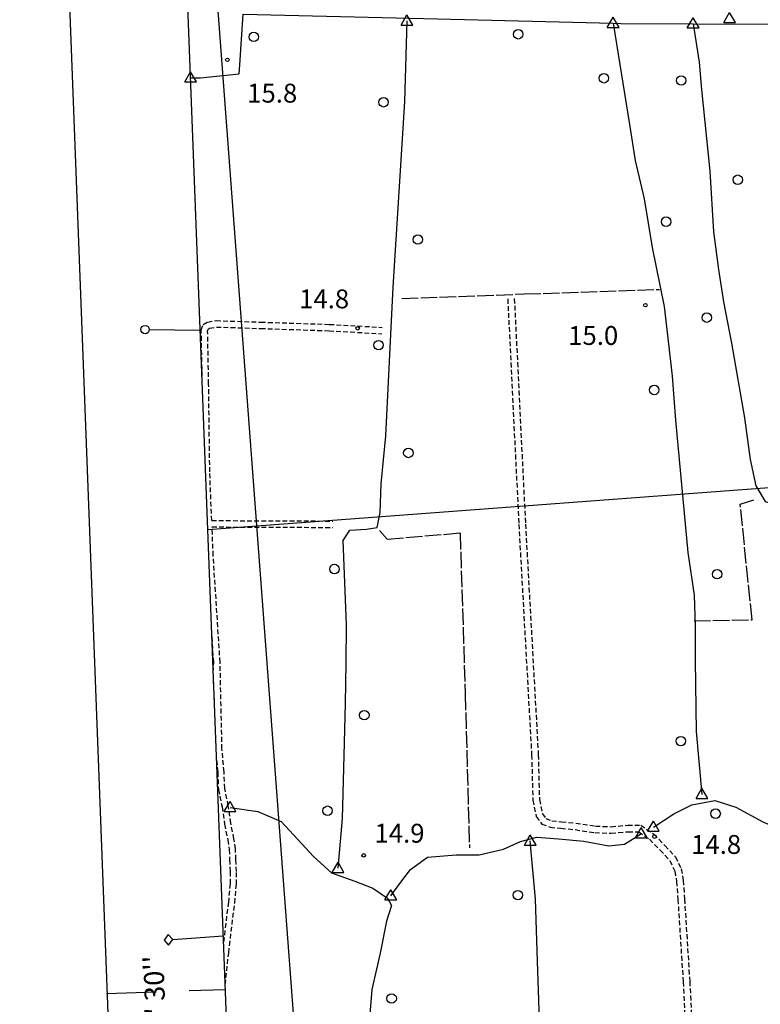
# Model space of a CAD drawing. Extents: x 1737300 to 1741609, y 5045594 to 5048722.
# Drawn here: x 1737331 to 1737645, y 5047538 to 5047955 of the extents above; entities that cross this region are included whole.
import ezdxf

# ---------------------------------------------------------------- set-up
doc = ezdxf.new("R2010")
doc.units = 0
for name, pattern in [('C', [10, 5, 5]), ('L17', [8, 7, -1]), ('L7', [3, 2, -1])]:
    doc.linetypes.add(name, pattern=pattern)
for name, color, linetype in [('11B2', 1, 'C'), ('16A1', 1, 'C'), ('16B2', 6, 'C'), ('16C3', 2, 'C'), ('16C3A', 2, 'C'), ('16C3C', 2, 'C'), ('16C3E', 2, 'C'), ('2J10', 2, 'L7'), ('4B2', 3, 'C'), ('4E5', 2, 'L17'), ('5F6', 1, 'C'), ('A4B2', 1, 'C'), ('I4B2', 7, 'CONTINUOUS'), ('N4A1', 2, 'C'), ('N4C3', 2, 'C'), ('N4T20', 2, 'C')]:
    doc.layers.add(name, color=color, linetype=linetype)

# ---------------------------------------------------------------- blocks, each defined once
blk = doc.blocks.new('16C3A')
at = {"layer": '16C3A', "flags": 128}
for points in [[(0, -15), (0, 0)], [(0, -50), (0, -29)]]:
    blk.add_lwpolyline(points, dxfattribs=at)
blk = doc.blocks.new('16C3C')
at = {"layer": '16C3C'}
for p, q in [((0, 25.08982), (-2.16162, 23.3873)), ((2.2556, 23.29769), (0, 25.08982)), ((-2.16162, 23.3873), (0, 21.50556)), ((0, 21.50556), (2.2556, 23.29769)), ((0, 21.50556), (0, 0))]:
    blk.add_line(p, q, dxfattribs=at)
blk = doc.blocks.new('16C3E')
at = {"layer": '16C3E'}
blk.add_lwpolyline([(0, 0), (0, 21.50556)], dxfattribs=at)
blk.add_circle((0, 23.3873), 1.79459, dxfattribs=at)
blk = doc.blocks.new('11B2')
at = {"layer": '11B2'}
blk.add_circle((0, 0), 0.75, dxfattribs=at)
blk = doc.blocks.new('5F6')
at = {"layer": '5F6'}
blk.add_circle((0, 0), 2, dxfattribs=at)
blk = doc.blocks.new('N4T20')
at = {"layer": 'N4T20'}
for p, q in [((2.4755, -1.75357), (-0.02926, 2.58115)), ((-2.5275, -1.75518), (2.4725, -1.75518))]:
    blk.add_line(p, q, dxfattribs=at)
at = {"layer": 'N4T20', "flags": 128}
blk.add_lwpolyline([(-2.52926, -1.74898), (-0.02926, 2.58115)], dxfattribs=at)
blk = doc.blocks.new('N4A1')
at = {"layer": 'N4A1'}
for p, q in [((2.4755, -1.75357), (-0.02926, 2.58115)), ((-2.5275, -1.75518), (2.4725, -1.75518))]:
    blk.add_line(p, q, dxfattribs=at)
at = {"layer": 'N4A1', "flags": 128}
blk.add_lwpolyline([(-2.52926, -1.74898), (-0.02926, 2.58115)], dxfattribs=at)
blk = doc.blocks.new('N4C3')
at = {"layer": 'N4C3'}
for p, q in [((2.4755, -1.75357), (-0.02926, 2.58115)), ((-2.5275, -1.75518), (2.4725, -1.75518))]:
    blk.add_line(p, q, dxfattribs=at)
at = {"layer": 'N4C3', "flags": 128}
blk.add_lwpolyline([(-2.52926, -1.74898), (-0.02926, 2.58115)], dxfattribs=at)

msp = doc.modelspace()

# ---------------------------------------------------------------- linework, layer by layer
at = {"layer": '16A1'}
for p, q in [((1737488.51708, 5045693.04875), (1737382.78173, 5048470.01138)), ((1737584.51485, 5045696.71652), (1737389.00385, 5048306.66167)), ((1737410.6213, 5047739.02139), (1740659.29171, 5047982.40945))]:
    msp.add_line(p, q, dxfattribs=at)
at = {"layer": '16B2'}
msp.add_lwpolyline([(1737440.46639, 5045641.17242), (1737330.90384, 5048518.06037), (1740683.81152, 5048646.28719), (1740794.37576, 5045769.36284), (1737440.46639, 5045641.17242)], close=True, dxfattribs=at)
at = {"layer": '2J10'}
for p, q in [((1737412.28557, 5047742.85558, 15.47), (1737463.60226, 5047742.64968, 15.24)), ((1737412.39348, 5047740.157, 15.39), (1737463.58551, 5047739.94176, 15.24)), ((1737412.93327, 5047678.47167, 15.41), (1737412.93327, 5047678.47167, 15.41)), ((1737413.04158, 5047675.5535, 15.41), (1737413.04158, 5047675.5535, 15.41)), ((1737413.61616, 5047660.56198, 15.2), (1737413.04158, 5047675.5535, 15.41))]:
    msp.add_line(p, q, dxfattribs=at)
for points in [[(1737537.66889, 5047836.69936, 15.13), (1737542.36799, 5047741.24902, 15.06), (1737547.80323, 5047643.60144, 15.05), (1737548.30814, 5047624.41281, 14.77), (1737549.75856, 5047617.50158, 14.69), (1737552.07096, 5047614.34439, 14.71), (1737555.70446, 5047613.00303, 14.8), (1737560.22897, 5047612.53871, 14.8), (1737566.21875, 5047611.96556, 14.8), (1737574.61821, 5047610.69844, 14.77), (1737581.5347, 5047610.40531, 14.76), (1737588.62893, 5047611.08621, 14.8), (1737593.18225, 5047611.06731, 14.87), (1737597.80169, 5047607.86333, 15.02), (1737602.24884, 5047603.30464, 15.13), (1737606.34428, 5047598.83592, 15.19), (1737608.46746, 5047594.44309, 15.2), (1737609.22724, 5047590.05742, 15.34), (1737609.76701, 5047582.42411, 15.39), (1737611.98414, 5047547.50179, 15.62), (1737613.80948, 5047512.16002, 15.57)], [(1737540.47139, 5047836.83912, 15.13), (1737545.17665, 5047741.40027, 15.06), (1737550.62218, 5047643.72238, 15.05), (1737551.09727, 5047624.73107, 14.77), (1737552.36583, 5047618.66766, 14.69), (1737553.83188, 5047616.67454, 14.71), (1737556.34449, 5047615.75764, 14.8), (1737560.48324, 5047615.31558, 14.8), (1737566.58173, 5047614.75056, 14.8), (1737574.87956, 5047613.48787, 14.77), (1737581.44949, 5047613.21591, 14.76), (1737588.51341, 5047613.88651, 14.8), (1737594.06129, 5047613.87092, 14.87), (1737599.61524, 5047610.0129, 15.02), (1737604.29765, 5047605.23215, 15.13), (1737608.70114, 5047600.4265, 15.19), (1737611.16057, 5047595.30672, 15.2), (1737612.02983, 5047590.39675, 15.34), (1737612.57376, 5047582.61433, 15.39), (1737614.78515, 5047547.66149, 15.62), (1737616.62783, 5047512.28892, 15.57)], [(1737408.26484, 5047801.02089, 15.63), (1737407.83161, 5047823.64257, 15.51), (1737408.66747, 5047825.87133, 15.42), (1737410.4365, 5047826.92848, 15.33), (1737414.12074, 5047827.53344, 15.25), (1737433.1049, 5047826.8989, 15.23), (1737462.09516, 5047825.93295, 15.22), (1737484.41636, 5047824.67494, 15.11)], [(1737412.28557, 5047742.85558, 15.47), (1737411.43235, 5047763.44012, 15.48), (1737410.95795, 5047800.73327, 15.63), (1737410.52959, 5047823.18283, 15.51), (1737410.87321, 5047824.0309, 15.42), (1737411.38175, 5047824.3508, 15.33), (1737414.29237, 5047824.8276, 15.25), (1737433.01745, 5047824.19772, 15.23), (1737461.98318, 5047823.23795, 15.22), (1737484.26548, 5047821.97703, 15.11)], [(1737417.97005, 5047546.18441, 15.63), (1737419.4467, 5047559.8454, 15.66), (1737422.00195, 5047580.95506, 15.68), (1737422.724, 5047588.87943, 15.64), (1737422.70991, 5047594.19443, 15.54), (1737422.54005, 5047599.28615, 15.5), (1737422.32911, 5047603.77511, 15.38), (1737421.68929, 5047608.12563, 15.36), (1737420.38248, 5047614.69961, 15.23), (1737419.29792, 5047622.06845, 15.16), (1737417.81972, 5047629.35064, 15.14), (1737417.47483, 5047636.36373, 15.13), (1737416.61121, 5047646.21812, 15.17), (1737415.82097, 5047682.80166, 15.24), (1737412.89859, 5047727.98026, 15.34), (1737412.39348, 5047740.157, 15.39)], [(1737412.93327, 5047678.47167, 15.41), (1737413.12668, 5047682.69007, 15.24), (1737412.24664, 5047696.31089, 15.27)], [(1737414.34399, 5047641.34294, 15.15), (1737414.80072, 5047636.18345, 15.13), (1737415.11018, 5047629.01427, 15.14), (1737416.64541, 5047621.59997, 15.16), (1737417.72147, 5047614.23751, 15.23), (1737419.0289, 5047607.66859, 15.36), (1737419.65323, 5047603.51146, 15.38), (1737419.85192, 5047599.18606, 15.5), (1737420.01039, 5047594.15264, 15.54), (1737420.02051, 5047588.9978, 15.64), (1737419.31634, 5047581.23622, 15.68), (1737417.2656, 5047564.38231, 15.66)]]:
    msp.add_polyline3d(points, dxfattribs=at)
at = {"layer": '4B2'}
for points in [[(1737403.33831, 5047930.35905, 14.93), (1737403.33831, 5047930.35905, 14.93), (1737407.55601, 5047930.32205, 14.96), (1737423.83813, 5047932.07542, 15.06), (1737424.10738, 5047935.9104, 15.031), (1737425.58892, 5047957.33575, 14.87)], [(1737465.81225, 5047595.60938, 14.68), (1737467.65315, 5047616.73674, 14.7), (1737468.3111, 5047643.4004, 14.7), (1737468.94989, 5047665.42048, 14.72), (1737469.25787, 5047682.63323, 14.75), (1737469.40659, 5047698.63867, 14.75), (1737468.00639, 5047734.47555, 14.68), (1737470.72745, 5047738.74091, 14.59), (1737477.78461, 5047739.18037, 14.53), (1737482.29873, 5047739.89864, 14.54), (1737483.57696, 5047746.26215, 14.68), (1737484.04871, 5047758.37069, 14.83), (1737486.06668, 5047778.70002, 14.81), (1737489.15562, 5047841.73031, 14.79), (1737494.01413, 5047920.25269, 14.76), (1737495.02364, 5047954.45699, 14.67)], [(1737502.19104, 5047955.52649, 14.92), (1737582.37818, 5047953.45229, 14.67), (1737585.54939, 5047953.36897, 14.66), (1737616.26327, 5047953.23719, 14.505), (1737654.98716, 5047953.07474, 14.31), (1737728.66635, 5047951.0625, 13.83), (1737791.98719, 5047951.15235, 13.74), (1737798.5148, 5047951.03068, 13.67), (1737805.24423, 5047950.73157, 13.62), (1737814.17683, 5047950.29969, 13.6), (1737818.95782, 5047947.97828, 13.6), (1737822.41822, 5047942.36187, 13.64), (1737824.72852, 5047936.20802, 13.66), (1737826.89975, 5047931.897, 13.66), (1737831.1783, 5047929.5891, 13.66), (1737837.68911, 5047931.47185, 13.66), (1737845.68172, 5047935.22059, 13.58), (1737855.21338, 5047939.65627, 13.44), (1737862.27711, 5047941.26655, 13.44), (1737907.35075, 5047943.9736, 13.52)], [(1737582.37818, 5047953.45229, 14.67), (1737589.2587, 5047910.55176, 14.92), (1737591.69318, 5047895.31145, 14.94), (1737595.50483, 5047879.05014, 14.89), (1737598.89838, 5047858.43725, 14.8), (1737603.93399, 5047833.4687, 14.64), (1737605.99312, 5047816.43827, 14.64), (1737607.31077, 5047803.9774, 14.64), (1737608.70259, 5047785.39973, 14.64), (1737613.96397, 5047729.29381, 14.58), (1737616.66146, 5047711.26524, 14.45), (1737617.13991, 5047698.18592, 14.44), (1737617.10223, 5047683.62986, 14.6), (1737617.53947, 5047653.53826, 14.65), (1737619.97378, 5047626.89461, 14.65)], [(1737616.26327, 5047953.23719, 14.505), (1737618.73976, 5047937.02125, 14.66), (1737619.77828, 5047925.35478, 14.68), (1737623.23106, 5047890.87401, 14.62), (1737624.87531, 5047865.16599, 14.66), (1737627.01799, 5047849.10856, 14.69), (1737629.07879, 5047835.41571, 14.72), (1737632.51886, 5047817.94319, 14.73), (1737637.98541, 5047786.37913, 14.67), (1737640.37454, 5047768.71857, 14.67), (1737642.78179, 5047757.4956, 14.63), (1737646.68572, 5047750.99181, 14.61)], [(1737599.41963, 5047613.03886, 14.48), (1737607.98895, 5047618.71411, 14.46), (1737615.6665, 5047622.47832, 14.45), (1737625.46394, 5047624.31645, 14.46), (1737634.35758, 5047621.47279, 14.48), (1737645.69228, 5047615.33415, 14.44)], [(1737420.04048, 5047621.3529, 14.88), (1737431.83871, 5047619.58829, 14.88), (1737441.64426, 5047615.34781, 14.87), (1737448.76956, 5047607.76965, 14.86), (1737455.34831, 5047600.57975, 14.86), (1737463.0412, 5047593.69796, 14.86), (1737472.86284, 5047590.17972, 14.84), (1737480.47817, 5047587.25133, 14.8), (1737486.79171, 5047582.8786, 14.76), (1737488.3937, 5047579.90084, 14.74), (1737486.38329, 5047573.27088, 14.74), (1737483.61127, 5047559.64621, 14.84), (1737480.10726, 5047544.1997, 15.07), (1737477.50003, 5047512.80703, 14.99), (1737477.27931, 5047499.0205, 14.78), (1737477.31993, 5047487.70249, 14.7), (1737476.98113, 5047471.20847, 14.54)], [(1737488.16093, 5047583.9449, 14.67), (1737491.95817, 5047589.21249, 14.48), (1737496.5349, 5047595.05193, 14.44), (1737503.63416, 5047600.25702, 14.44), (1737515.80902, 5047601.30952, 14.46), (1737525.61468, 5047601.35117, 14.47), (1737535.81793, 5047603.72914, 14.45), (1737543.03074, 5047606.90998, 14.37), (1737550.07161, 5047608.71809, 14.35), (1737559.20344, 5047608.12961, 14.35), (1737569.91279, 5047607.09873, 14.37), (1737580.55333, 5047605.09896, 14.45), (1737587.11287, 5047605.809, 14.46), (1737594.28236, 5047610.30433, 14.906)], [(1737550.06695, 5047395.0154, 14.84), (1737551.12565, 5047478.34954, 14.9), (1737550.99452, 5047510.21901, 14.99), (1737551.07044, 5047531.38665, 14.97), (1737550.26849, 5047556.30733, 14.95), (1737549.43812, 5047582.55766, 14.82), (1737547.23853, 5047607.20616, 14.4)]]:
    msp.add_polyline3d(points, dxfattribs=at)
at = {"layer": '4E5'}
for points in [[(1737492.79846, 5047836.91782, 14.818), (1737544.64837, 5047838.80474, 15.108), (1737602.00826, 5047840.76751, 14.705)], [(1737616.63446, 5047700.34127, 14.445), (1737641.1714, 5047700.77755, 14.652), (1737636.19335, 5047749.75546, 14.615), (1737641.93742, 5047751.61886, 14.615)], [(1737483.34363, 5047738.60102, 14.559), (1737486.55588, 5047734.94464, 14.616), (1737517.5134, 5047737.62395, 14.869), (1737519.65542, 5047669.61133, 14.944), (1737521.44864, 5047604.25918, 14.501)]]:
    msp.add_polyline3d(points, dxfattribs=at)
at = {"layer": 'A4B2', "flags": 128}
for points in [[(1737403.33831, 5047930.35905), (1737403.33831, 5047930.35905), (1737403.33831, 5047930.35905), (1737407.55601, 5047930.32205), (1737423.83813, 5047932.07542), (1737424.10738, 5047935.9104), (1737425.58892, 5047957.33575), (1737502.19104, 5047955.52649), (1737582.37818, 5047953.45229), (1737585.54939, 5047953.36897), (1737616.26327, 5047953.23719), (1737654.98716, 5047953.07474), (1737728.66635, 5047951.0625), (1737791.98719, 5047951.15235), (1737798.5148, 5047951.03068), (1737805.24423, 5047950.73157), (1737814.17683, 5047950.29969), (1737818.95782, 5047947.97828), (1737822.41822, 5047942.36187), (1737824.72852, 5047936.20802), (1737826.89975, 5047931.897), (1737831.1783, 5047929.5891), (1737837.68911, 5047931.47185), (1737845.68172, 5047935.22059), (1737855.21338, 5047939.65627), (1737862.27711, 5047941.26655), (1737907.35075, 5047943.9736), (1737916.99498, 5047943.03845), (1737921.46425, 5047941.63837), (1737929.01772, 5047937.54205), (1737937.12903, 5047932.18383), (1737943.5424, 5047925.2212), (1737949.71051, 5047919.85879), (1737956.42488, 5047918.07434), (1737962.40902, 5047917.26912), (1737966.90336, 5047917.51558), (1737972.5176, 5047919.96095), (1737986.66836, 5047928.93459), (1737992.93136, 5047931.92998), (1737998.1655, 5047935.2725), (1738001.68372, 5047937.77244), (1738004.18498, 5047939.00179), (1738008.37556, 5047939.84927), (1738010.95073, 5047939.67716), (1738017.73883, 5047936.70786), (1738023.86319, 5047933.17437), (1738028.09531, 5047927.72507), (1738030.77895, 5047919.93445), (1738032.5341, 5047912.39617), (1738035.27824, 5047907.14427), (1738039.52337, 5047903.18116), (1738047.39357, 5047898.52491), (1738057.91635, 5047897.78995), (1738065.03143, 5047898.71513), (1738073.73664, 5047901.21156), (1738080.3781, 5047903.33175), (1738084.57653, 5047904.61003), (1738095.26433, 5047907.93693), (1738100.29786, 5047908.09442), (1738106.82959, 5047905.41478), (1738115.51042, 5047899.97787), (1738121.25794, 5047895.62489), (1738125.77259, 5047893.08395), (1738131.98207, 5047892.61752), (1738138.93136, 5047893.56036), (1738139.98774, 5047894.09078), (1738150.49401, 5047896.92272), (1738160.1451, 5047901.11664), (1738168.37294, 5047905.50077), (1738177.18351, 5047911.28943), (1738182.96581, 5047918.19803), (1738188.76201, 5047929.08397), (1738190.60636, 5047933.75403), (1738194.76817, 5047937.59586), (1738200.52996, 5047940.17363), (1738205.33666, 5047940.85566), (1738209.54017, 5047938.29142), (1738213.83833, 5047933.72756), (1738217.5312, 5047932.0226), (1738221.66675, 5047932.0386), (1738231.36716, 5047935.57434), (1738236.78202, 5047937.33487), (1738243.64276, 5047937.78671), (1738254.51648, 5047935.71417), (1738268.28823, 5047933.85875), (1738277.01152, 5047935.79294), (1738284.806, 5047936.85928), (1738291.99167, 5047937.05666), (1738298.83167, 5047936.52716), (1738320.62289, 5047935.13116), (1738325.87707, 5047934.4317), (1738337.05612, 5047933.30365), (1738348.01544, 5047934.26513), (1738356.77613, 5047934.87034), (1738385.43019, 5047934.74164), (1738391.15359, 5047934.05728), (1738396.71229, 5047931.39499), (1738399.78455, 5047928.13524), (1738399.88639, 5047923.42947), (1738397.6748, 5047916.87461), (1738397.19737, 5047911.53477), (1738399.2148, 5047908.4467), (1738403.85341, 5047907.28995), (1738413.73719, 5047905.87532), (1738416.51431, 5047906.35415), (1738422.07106, 5047909.56741), (1738427.61005, 5047912.18767), (1738434.89692, 5047911.54321), (1738443.66702, 5047910.36305), (1738453.02903, 5047908.37681), (1738463.04298, 5047907.3129), (1738471.28841, 5047907.68795), (1738480.34569, 5047908.93915), (1738488.45668, 5047909.12764), (1738492.78104, 5047907.77485), (1738495.18711, 5047904.10416)], [(1737465.81225, 5047595.60938), (1737467.65315, 5047616.73674), (1737468.3111, 5047643.4004), (1737468.94989, 5047665.42048), (1737469.25787, 5047682.63323), (1737469.40659, 5047698.63867), (1737468.00639, 5047734.47555), (1737470.72745, 5047738.74091), (1737477.78461, 5047739.18037), (1737482.29873, 5047739.89864), (1737483.57696, 5047746.26215), (1737484.04871, 5047758.37069), (1737486.06668, 5047778.70002), (1737489.15562, 5047841.73031), (1737494.01413, 5047920.25269), (1737495.02364, 5047954.45699)], [(1737582.37818, 5047953.45229), (1737589.2587, 5047910.55176), (1737591.69318, 5047895.31145), (1737595.50483, 5047879.05014), (1737598.89838, 5047858.43725), (1737603.93399, 5047833.4687), (1737605.99312, 5047816.43827), (1737607.31077, 5047803.9774), (1737608.70259, 5047785.39973), (1737613.96397, 5047729.29381), (1737616.66146, 5047711.26524), (1737617.13991, 5047698.18592), (1737617.10223, 5047683.62986), (1737617.53947, 5047653.53826), (1737619.97378, 5047626.89461)], [(1737616.26327, 5047953.23719), (1737618.73976, 5047937.02125), (1737619.77828, 5047925.35478), (1737623.23106, 5047890.87401), (1737624.87531, 5047865.16599), (1737627.01799, 5047849.10856), (1737629.07879, 5047835.41571), (1737632.51886, 5047817.94319), (1737637.98541, 5047786.37913), (1737640.37454, 5047768.71857), (1737642.78179, 5047757.4956), (1737646.68572, 5047750.99181), (1737653.43368, 5047748.7586), (1737664.1535, 5047748.73938), (1737675.04787, 5047750.98161), (1737686.55669, 5047750.45691), (1737698.69203, 5047746.60257), (1737708.42707, 5047743.41079), (1737714.46597, 5047743.53428), (1737720.53772, 5047747.40886), (1737730.05223, 5047752.59536), (1737741.84582, 5047756.63587), (1737749.5575, 5047757.85644), (1737763.06821, 5047758.22582), (1737773.06981, 5047758.58402), (1737787.23212, 5047758.62214)], [(1737599.41963, 5047613.03886), (1737607.98895, 5047618.71411), (1737615.6665, 5047622.47832), (1737625.46394, 5047624.31645), (1737634.35758, 5047621.47279), (1737645.69228, 5047615.33415), (1737655.08784, 5047611.3327), (1737662.39997, 5047607.73977), (1737665.23971, 5047601.21141), (1737669.18575, 5047593.82426), (1737673.60484, 5047588.38196), (1737678.21315, 5047585.32656), (1737684.2532, 5047583.76135), (1737695.51469, 5047578.6), (1737705.12414, 5047569.24034), (1737714.52915, 5047560.82909), (1737719.6025, 5047557.42945), (1737726.37514, 5047559.99366), (1737734.11003, 5047566.66039), (1737740.32901, 5047574.00479), (1737746.13548, 5047581.42058), (1737751.58371, 5047589.42829), (1737755.37779, 5047595.26026), (1737761.22181, 5047599.6583), (1737767.39597, 5047600.4929), (1737771.84671, 5047598.80461), (1737775.33001, 5047597.48709), (1737784.38735, 5047592.45845), (1737792.07138, 5047589.0418), (1737797.76784, 5047587.56516), (1737802.74314, 5047586.30426), (1737809.01682, 5047585.81053), (1737816.82961, 5047588.61312), (1737821.76169, 5047592.64099), (1737823.44037, 5047597.42095), (1737824.63426, 5047604.91038), (1737825.24055, 5047613.55018), (1737825.33819, 5047619.35493), (1737825.93463, 5047623.5213), (1737828.58898, 5047624.90251), (1737837.66267, 5047628.45042)], [(1737420.04048, 5047621.3529), (1737431.83871, 5047619.58829), (1737441.64426, 5047615.34781), (1737448.76956, 5047607.76965), (1737455.34831, 5047600.57975), (1737463.0412, 5047593.69796), (1737472.86284, 5047590.17972), (1737480.47817, 5047587.25133), (1737486.79171, 5047582.8786), (1737488.3937, 5047579.90084), (1737486.38329, 5047573.27088), (1737483.61127, 5047559.64621), (1737480.10726, 5047544.1997), (1737477.50003, 5047512.80703), (1737477.27931, 5047499.0205), (1737477.31993, 5047487.70249), (1737476.98113, 5047471.20847)], [(1737488.16093, 5047583.9449), (1737491.95817, 5047589.21249), (1737496.5349, 5047595.05193), (1737503.63416, 5047600.25702), (1737515.80902, 5047601.30952), (1737525.61468, 5047601.35117), (1737535.81793, 5047603.72914), (1737543.03074, 5047606.90998), (1737550.07161, 5047608.71809), (1737559.20344, 5047608.12961), (1737569.91279, 5047607.09873), (1737580.55333, 5047605.09896), (1737587.11287, 5047605.809), (1737594.28144, 5047610.30326)], [(1737550.06695, 5047395.0154), (1737551.12565, 5047478.34954), (1737550.99452, 5047510.21901), (1737551.07044, 5047531.38665), (1737550.26849, 5047556.30733), (1737549.43812, 5047582.55766), (1737547.23853, 5047607.20616)]]:
    msp.add_lwpolyline(points, dxfattribs=at)
at = {"layer": 'I4B2'}
msp.add_polyline3d([(1737403.33831, 5047930.35905, 14.93), (1737403.33831, 5047930.35905, 14.93)], close=True, dxfattribs=at)

# ---------------------------------------------------------------- block references
at = {"layer": '11B2'}
for p in [(1737418.91307, 5047937.99324, 15.83), (1737595.98932, 5047834.09996, 14.96), (1737474.12793, 5047824.2772, 14.83), (1737599.8535, 5047609.02791, 14.84), (1737476.62108, 5047601.08135, 14.91)]:
    msp.add_blockref('11B2', p, dxfattribs=at)
at = {"layer": '16C3A', "rotation": 272.044}
msp.add_blockref('16C3A', (1737417.71002, 5047544.32773), dxfattribs=at)
at = {"layer": '16C3C', "rotation": 94.104}
msp.add_blockref('16C3C', (1737417.17681, 5047566.9329), dxfattribs=at)
at = {"layer": '16C3E', "rotation": 88.94499999999998}
msp.add_blockref('16C3E', (1737407.41466, 5047823.29143), dxfattribs=at)
at = {"layer": '5F6'}
for p in [(1737430.09634, 5047947.67615, 15.34), (1737542.11234, 5047948.79088, 15.26), (1737578.41928, 5047930.15752, 15.32), (1737611.1736, 5047929.25398, 15.7), (1737485.07014, 5047919.99376, 15.7), (1737635.13314, 5047887.20178, 15.67), (1737604.78045, 5047869.43485, 15.72), (1737499.61158, 5047861.85746, 15.97), (1737622.02113, 5047828.7987, 15.76), (1737482.93421, 5047817.16495, 16.03), (1737599.72416, 5047798.15613, 15.96), (1737495.57002, 5047771.47953, 16.07), (1737464.27731, 5047722.3416, 15.98), (1737626.37969, 5047720.11733, 15.96), (1737476.91516, 5047660.4314, 15.87), (1737611.01286, 5047649.45712, 15.81), (1737461.32203, 5047619.99199, 15.61), (1737625.75692, 5047618.73251, 15.01), (1737542.00112, 5047584.25689, 15.39), (1737488.49663, 5047540.45682, 15.77)]:
    msp.add_blockref('5F6', p, dxfattribs=at)
at = {"layer": 'N4A1'}
for p in [(1737495.02364, 5047954.45699), (1737631.70952, 5047955.47952), (1737619.97378, 5047626.89461), (1737420.04048, 5047621.3529), (1737599.41963, 5047613.03886), (1737594.28144, 5047610.30326), (1737547.23853, 5047607.20616), (1737465.81225, 5047595.60938), (1737488.16093, 5047583.9449)]:
    msp.add_blockref('N4A1', p, dxfattribs=at)
at = {"layer": 'N4C3'}
for p in [(1737582.37818, 5047953.45229), (1737616.26327, 5047953.23719)]:
    msp.add_blockref('N4C3', p, dxfattribs=at)
at = {"layer": 'N4T20'}
msp.add_blockref('N4T20', (1737403.33831, 5047930.35905), dxfattribs=at)

# ---------------------------------------------------------------- texts
at = {"layer": '11B2'}
for s, p in [('15.8                                   ', (1737427.29174, 5047919.85684)), ('14.8                                   ', (1737449.28508, 5047832.73019)), ('15.0                                   ', (1737563.2734, 5047817.23707)), ('14.9                                   ', (1737481.23374, 5047606.44112)), ('14.8                                   ', (1737615.35965, 5047601.6895))]:
    msp.add_text(s, height=8, dxfattribs=at).set_placement(p)
at = {"layer": '16C3'}
msp.add_text("45° 32' 30''                           ", height=8.5, rotation=92.184, dxfattribs=at).set_placement((1737393.90464, 5047501.11704))

doc.saveas('drawing.dxf')
